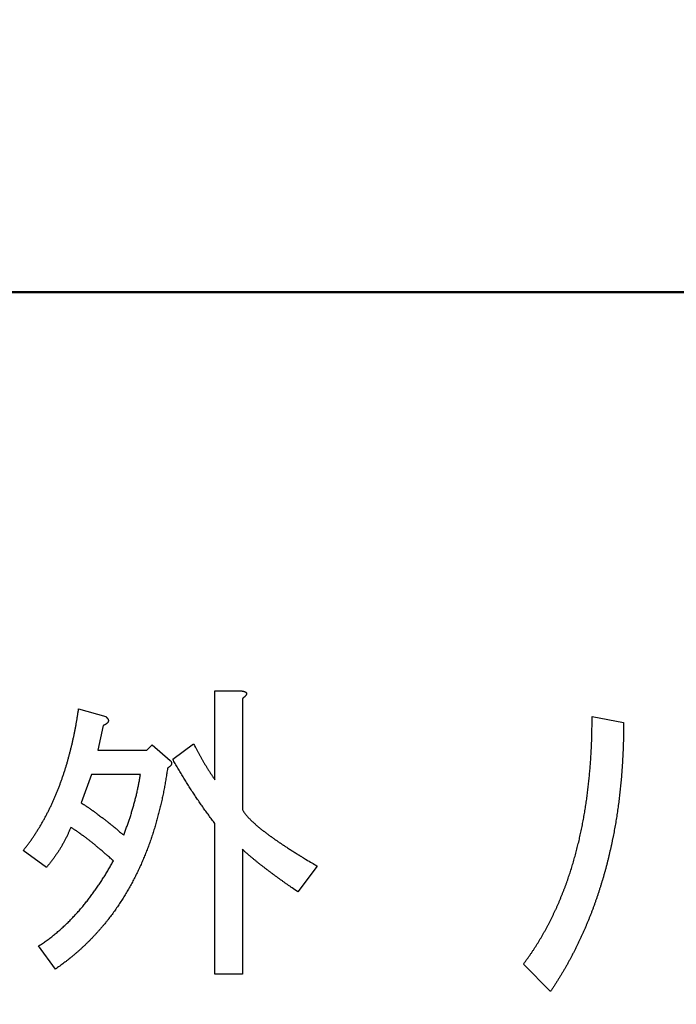
# Model space of a CAD drawing. Units: millimetres. Extents: x 0 to 840, y -1 to 594.
# Drawn here: x 229 to 234, y 210 to 218 of the extents above; entities that cross this region are included whole.
import ezdxf

# ---------------------------------------------------------------- set-up
doc = ezdxf.new("R2010")
doc.units = ezdxf.units.MM
doc.header["$LTSCALE"] = 128.912777
doc.layers.add('NoLayerName_001', color=7, linetype='Continuous')
doc.styles.get("Standard").update_dxf_attribs({"font": 'txt', "bigfont": 'extfont2'})
doc.dimstyles.get("Standard").update_dxf_attribs({"dimtxt": 2.5, "dimasz": 2.5, "dimexe": 1.25, "dimexo": 0.625, "dimtad": 1, "dimzin": 0, "dimdsep": 46, "dimtxsty": 'Standard', "dimcen": 2.5, "dimadec": 0, "dimazin": 0, "dimtfac": 0.75, "dimtmove": 0, "dimatfit": 3, "dimfxl": 1, "dimarcsym": 0})

# ---------------------------------------------------------------- blocks, each defined once
blk = doc.blocks.new('_OPEN30')
at = {"color": 0, "linetype": 'ByBlock', "lineweight": -2}
for p, q in [((-1, 0.267949), (0, 0)), ((0, 0), (-1, -0.267949)), ((0, 0), (-1, 0))]:
    blk.add_line(p, q, dxfattribs=at)
blk = doc.blocks.new('*D14')
at = {"layer": 'Defpoints', "color": 0, "transparency": 16777216}
for p in [(73.7715, 320.8664), (73.7715, 216.4116), (372.5926, 125.6283)]:
    blk.add_point(p, dxfattribs=at)
at = {"layer": 'NoLayerName_001', "color": 0, "linetype": 'Continuous', "lineweight": 25, "transparency": 16777216}
for p, q in [((73.7715, 217.0366), (73.7715, 324.3664)), ((372.5926, 126.2533), (372.5926, 324.3664)), ((368.8426, 320.8664), (77.5215, 320.8664))]:
    blk.add_line(p, q, dxfattribs=at)
at = {"layer": 'NoLayerName_001', "color": 0, "lineweight": 25, "transparency": 16777216, "xscale": 3.75, "yscale": 3.75, "zscale": 3.75, "rotation": 180}
blk.add_blockref('_OPEN30', (73.7715, 320.8664), dxfattribs=at)
at = {"layer": 'NoLayerName_001', "color": 0, "lineweight": 25, "transparency": 16777216, "xscale": 3.75, "yscale": 3.75, "zscale": 3.75}
blk.add_blockref('_OPEN30', (372.5926, 320.8664), dxfattribs=at)
at = {"layer": 'NoLayerName_001', "color": 0, "lineweight": 50, "transparency": 16777216, "insert": (223.182, 324.6689), "char_height": 5, "attachment_point": 5}
blk.add_mtext('299', dxfattribs=at)

msp = doc.modelspace()

# ---------------------------------------------------------------- linework, layer by layer
at = {"layer": 'NoLayerName_001', "color": 7, "linetype": 'Continuous', "lineweight": 50}
msp.add_line((190.4242, 215.8185), (257.7188, 215.8185), dxfattribs=at)
at = {"layer": 'NoLayerName_001', "color": 7, "linetype": 'Continuous', "lineweight": 25}
for p, q in [((230.1332, 211.8736), (230.1332, 212.5929)), ((230.1332, 212.5929), (230.3448, 212.5929)), ((230.3553, 212.5303), (230.3553, 211.6338)), ((229.0313, 212.4469), (229.2502, 212.3844)), ((229.2294, 212.3114), (229.1877, 212.1133)), ((233.1834, 212.3844), (233.4382, 212.3381)), ((229.5838, 212.1133), (229.6255, 212.155)), ((229.6255, 212.155), (229.7715, 212.0299)), ((229.7923, 212.0404), (229.9591, 212.1655)), ((229.1877, 212.1133), (229.5838, 212.1133)), ((229.1356, 211.9161), (229.0522, 211.6859)), ((229.5317, 211.9161), (229.1356, 211.9161)), ((230.1332, 210.2994), (230.1332, 211.5191)), ((228.7707, 211.1647), (228.5831, 211.3002)), ((230.3553, 211.3106), (230.3553, 210.2994)), ((230.9599, 211.1751), (230.8035, 210.9666)), ((228.8437, 210.3411), (228.7082, 210.5288)), ((232.8475, 210.1605), (232.6274, 210.3805)), ((230.3553, 210.2994), (230.1332, 210.2994))]:
    msp.add_line(p, q, dxfattribs=at)
for points, knots in [([(230.3448, 212.5929), (230.3455, 212.5928), (230.347, 212.5926), (230.3491, 212.5923), (230.3512, 212.592), (230.3534, 212.5917), (230.3555, 212.5914), (230.3576, 212.591), (230.3597, 212.5906), (230.3618, 212.5902), (230.3639, 212.5897), (230.366, 212.5891), (230.368, 212.5885), (230.3701, 212.5879), (230.3721, 212.5872), (230.3741, 212.5864), (230.3761, 212.5855), (230.378, 212.5846), (230.3799, 212.5836), (230.3818, 212.5825), (230.3835, 212.5812), (230.3851, 212.5797), (230.3865, 212.5781), (230.3877, 212.5762), (230.3887, 212.5743), (230.3893, 212.5722), (230.3895, 212.57), (230.3893, 212.5679), (230.3888, 212.5657), (230.3882, 212.5636), (230.3873, 212.5617), (230.3862, 212.5598), (230.3851, 212.558), (230.3838, 212.5562), (230.3824, 212.5545), (230.3811, 212.5529), (230.3796, 212.5513), (230.3782, 212.5497), (230.3767, 212.5481), (230.3752, 212.5466), (230.3742, 212.5456), (230.3737, 212.5451)], [0, 0, 0, 0, 0.00215108, 0.00430169, 0.00645144, 0.00860001, 0.01074721, 0.01289307, 0.01503786, 0.01718211, 0.01932671, 0.02147235, 0.02361896, 0.02576673, 0.02791624, 0.0300685, 0.03222498, 0.03438715, 0.03655005, 0.03870741, 0.04086025, 0.04301928, 0.04520103, 0.0473905, 0.04956429, 0.05171512, 0.05385972, 0.05602406, 0.05821039, 0.0603996, 0.06256678, 0.06471929, 0.06686916, 0.06902184, 0.07117753, 0.07333285, 0.07548573, 0.07763639, 0.0797851, 0.08193215, 0.08407784, 0.08407784, 0.08407784, 0.08407784]), ([(230.3737, 212.5451), (230.3732, 212.5446), (230.3721, 212.5436), (230.3705, 212.5422), (230.3689, 212.5408), (230.3672, 212.5394), (230.3656, 212.5381), (230.3639, 212.5367), (230.3622, 212.5354), (230.3605, 212.5342), (230.3587, 212.5329), (230.357, 212.5316), (230.3558, 212.5308), (230.3553, 212.5303)], [0, 0, 0, 0, 0.0021446, 0.00428843, 0.00643202, 0.0085761, 0.01072116, 0.01286747, 0.01501513, 0.01716404, 0.01931402, 0.02146475, 0.02361587, 0.02361587, 0.02361587, 0.02361587]), ([(229.0038, 212.2831), (229.0047, 212.2877), (229.0064, 212.2967), (229.009, 212.3103), (229.0115, 212.3239), (229.0139, 212.3376), (229.0163, 212.3512), (229.0186, 212.3649), (229.0208, 212.3785), (229.0229, 212.3922), (229.0258, 212.4104), (229.0286, 212.4287), (229.0306, 212.4424), (229.0313, 212.4469)], [0, 0, 0, 0, 0.0138443, 0.0276884, 0.0415322, 0.0553758, 0.069219, 0.083062, 0.096905, 0.1107481, 0.1245916, 0.1522793, 0.1661235, 0.1661235, 0.1661235, 0.1661235]), ([(229.2493, 212.3217), (229.2488, 212.3213), (229.2476, 212.3206), (229.2458, 212.3196), (229.244, 212.3187), (229.2422, 212.3177), (229.2404, 212.3168), (229.2386, 212.3158), (229.2367, 212.3149), (229.2349, 212.3141), (229.2325, 212.3129), (229.2306, 212.312), (229.2294, 212.3114)], [0, 0, 0, 0, 0.00204425, 0.00408814, 0.00613057, 0.00817163, 0.01021171, 0.01225116, 0.0142902, 0.01632901, 0.01836768, 0.02244489, 0.02244489, 0.02244489, 0.02244489]), ([(229.2502, 212.3844), (229.2508, 212.3839), (229.2518, 212.3831), (229.2533, 212.3817), (229.2549, 212.3804), (229.2564, 212.379), (229.2579, 212.3776), (229.2593, 212.3762), (229.2608, 212.3747), (229.2621, 212.3732), (229.2634, 212.3717), (229.2647, 212.37), (229.2659, 212.3684), (229.267, 212.3667), (229.2681, 212.3649), (229.269, 212.3631), (229.2699, 212.3613), (229.2707, 212.3593), (229.2713, 212.3574), (229.2718, 212.3554), (229.272, 212.3534), (229.2721, 212.3513), (229.2719, 212.3493), (229.2716, 212.3472), (229.2711, 212.3452), (229.2704, 212.3433), (229.2695, 212.3414), (229.2685, 212.3396), (229.2675, 212.3379), (229.2663, 212.3362), (229.265, 212.3346), (229.2637, 212.3331), (229.2623, 212.3316), (229.2608, 212.3301), (229.2593, 212.3288), (229.2578, 212.3274), (229.2561, 212.3262), (229.2545, 212.325), (229.2528, 212.3238), (229.2511, 212.3227), (229.2499, 212.322), (229.2493, 212.3217)], [0, 0, 0, 0, 0.00204629, 0.00409165, 0.00613526, 0.00817656, 0.0102154, 0.01225213, 0.01428773, 0.01632394, 0.01836189, 0.02040184, 0.0224444, 0.02449058, 0.02654188, 0.02859962, 0.03065874, 0.03271243, 0.03475812, 0.0367986, 0.03884243, 0.04089439, 0.04295197, 0.04501057, 0.04706437, 0.04911061, 0.05115573, 0.05320403, 0.05525576, 0.05730776, 0.0593564, 0.06140241, 0.0634468, 0.06549014, 0.06753251, 0.06957361, 0.07161344, 0.07365331, 0.07569422, 0.07773654, 0.07978014, 0.07978014, 0.07978014, 0.07978014]), ([(233.1762, 212.1024), (233.1766, 212.1102), (233.1775, 212.1259), (233.1785, 212.1493), (233.1795, 212.1728), (233.1803, 212.1963), (233.181, 212.2198), (233.1816, 212.2433), (233.1821, 212.2668), (233.1824, 212.2904), (233.1828, 212.3217), (233.1831, 212.353), (233.1833, 212.3766), (233.1834, 212.3844)], [0, 0, 0, 0, 0.0235118, 0.0470239, 0.0705359, 0.0940478, 0.1175591, 0.1410698, 0.1645802, 0.1880905, 0.2116012, 0.2586236, 0.2821352, 0.2821352, 0.2821352, 0.2821352]), ([(233.4382, 212.3381), (233.4381, 212.3211), (233.4379, 212.2956), (233.4376, 212.2617), (233.4373, 212.2363), (233.4369, 212.2108), (233.4363, 212.1854), (233.4355, 212.16), (233.4346, 212.1345), (233.4335, 212.1091), (233.4323, 212.0837), (233.4309, 212.0583), (233.4295, 212.0329), (233.428, 212.0075), (233.4264, 211.9821), (233.4247, 211.9567), (233.4229, 211.9313), (233.421, 211.9059), (233.4189, 211.8806), (233.4166, 211.8552), (233.4142, 211.8299), (233.4116, 211.8046), (233.4088, 211.7793), (233.4059, 211.754), (233.4029, 211.7287), (233.3998, 211.7035), (233.3966, 211.6783), (233.3932, 211.653), (233.3897, 211.6278), (233.3861, 211.6026), (233.3822, 211.5775), (233.3782, 211.5524), (233.374, 211.5273), (233.3697, 211.5022), (233.3651, 211.4772), (233.3605, 211.4521), (233.3556, 211.4272), (233.3507, 211.4022), (233.3456, 211.3773), (233.3404, 211.3524), (233.3368, 211.3358), (233.335, 211.3275)], [0, 0, 0, 0, 0.050896, 0.076342, 0.101787, 0.127231, 0.152674, 0.178116, 0.20356, 0.229005, 0.254451, 0.279898, 0.305347, 0.330795, 0.356243, 0.38169, 0.407136, 0.43258, 0.458024, 0.483468, 0.508912, 0.534357, 0.559803, 0.58525, 0.610698, 0.636146, 0.661594, 0.68704, 0.712486, 0.737932, 0.763376, 0.788821, 0.814266, 0.839712, 0.865159, 0.890606, 0.916053, 0.9415, 0.966946, 0.992391, 1.017837, 1.017837, 1.017837, 1.017837]), ([(228.8532, 211.7655), (228.855, 211.7698), (228.8585, 211.7784), (228.8636, 211.7912), (228.8686, 211.8041), (228.8736, 211.817), (228.8785, 211.83), (228.8833, 211.843), (228.888, 211.856), (228.8927, 211.869), (228.8972, 211.8821), (228.9017, 211.8952), (228.9062, 211.9083), (228.9106, 211.9214), (228.9149, 211.9346), (228.9191, 211.9478), (228.9233, 211.9609), (228.9275, 211.9742), (228.9316, 211.9874), (228.9356, 212.0006), (228.9395, 212.0139), (228.9433, 212.0272), (228.9471, 212.0405), (228.9507, 212.0539), (228.9543, 212.0673), (228.9578, 212.0807), (228.9612, 212.0941), (228.9646, 212.1075), (228.968, 212.1209), (228.9713, 212.1344), (228.9746, 212.1478), (228.9778, 212.1613), (228.9809, 212.1748), (228.984, 212.1883), (228.987, 212.2018), (228.99, 212.2153), (228.9929, 212.2288), (228.9957, 212.2424), (228.9985, 212.256), (229.0012, 212.2695), (229.0029, 212.2786), (229.0038, 212.2831)], [0, 0, 0, 0, 0.0138442, 0.0276885, 0.0415328, 0.0553771, 0.0692213, 0.0830653, 0.0969092, 0.1107528, 0.1245962, 0.1384395, 0.152283, 0.1661267, 0.1799709, 0.1938154, 0.2076602, 0.221505, 0.2353494, 0.2491932, 0.2630364, 0.2768792, 0.290722, 0.3045652, 0.318409, 0.3322534, 0.3460981, 0.3599429, 0.3737875, 0.3876317, 0.4014754, 0.4153188, 0.4291619, 0.4430049, 0.4568481, 0.4706915, 0.4845352, 0.4983792, 0.5122234, 0.5260678, 0.5399122, 0.5399122, 0.5399122, 0.5399122]), ([(229.9591, 212.1655), (229.9645, 212.1555), (229.9734, 212.1388), (229.9841, 212.1189), (229.9913, 212.1056), (229.9968, 212.0956), (230.0022, 212.0857), (230.0077, 212.0758), (230.0133, 212.0659), (230.0188, 212.056), (230.0244, 212.0461), (230.0301, 212.0363), (230.0357, 212.0265), (230.0415, 212.0167), (230.0473, 212.007), (230.0531, 211.9972), (230.059, 211.9875), (230.0649, 211.9779), (230.0709, 211.9682), (230.0769, 211.9586), (230.083, 211.9491), (230.0891, 211.9395), (230.0953, 211.9301), (230.1016, 211.9206), (230.1079, 211.9112), (230.1163, 211.8986), (230.1248, 211.8861), (230.1311, 211.8767), (230.1332, 211.8736)], [0, 0, 0, 0, 0.0340106, 0.056684, 0.0680207, 0.0793573, 0.0906941, 0.102031, 0.113368, 0.1247052, 0.1360423, 0.1473794, 0.1587166, 0.1700539, 0.1813913, 0.192729, 0.2040667, 0.2154044, 0.226742, 0.2380794, 0.2494164, 0.2607532, 0.2720896, 0.2834259, 0.2947625, 0.3060993, 0.3287738, 0.3401113, 0.3401113, 0.3401113, 0.3401113]), ([(233.0292, 211.1994), (233.0314, 211.2069), (233.0358, 211.222), (233.0422, 211.2446), (233.0485, 211.2672), (233.0546, 211.2899), (233.0606, 211.3127), (233.0664, 211.3355), (233.072, 211.3583), (233.0775, 211.3812), (233.0828, 211.4041), (233.0879, 211.427), (233.0929, 211.45), (233.0977, 211.473), (233.1024, 211.4961), (233.1069, 211.5191), (233.1112, 211.5422), (233.1154, 211.5654), (233.1194, 211.5885), (233.1233, 211.6117), (233.1271, 211.6349), (233.1308, 211.6582), (233.1344, 211.6814), (233.1378, 211.7047), (233.1411, 211.7279), (233.1443, 211.7512), (233.1473, 211.7746), (233.1501, 211.7979), (233.1528, 211.8212), (233.1554, 211.8446), (233.1578, 211.868), (233.1601, 211.8914), (233.1623, 211.9148), (233.1644, 211.9382), (233.1665, 211.9617), (233.1684, 211.9851), (233.1702, 212.0085), (233.1719, 212.032), (233.1735, 212.0554), (233.1749, 212.0789), (233.1758, 212.0945), (233.1762, 212.1024)], [0, 0, 0, 0, 0.0235115, 0.047023, 0.0705344, 0.094046, 0.1175579, 0.1410701, 0.1645825, 0.1880951, 0.2116077, 0.2351203, 0.2586326, 0.2821446, 0.3056562, 0.3291672, 0.3526781, 0.3761891, 0.3997007, 0.4232128, 0.4467255, 0.4702384, 0.4937512, 0.5172636, 0.5407753, 0.5642864, 0.587797, 0.6113072, 0.6348177, 0.6583287, 0.6818404, 0.7053527, 0.7288653, 0.7523779, 0.7758901, 0.7994018, 0.822913, 0.846424, 0.8699348, 0.8934458, 0.9169573, 0.9169573, 0.9169573, 0.9169573]), ([(229.7715, 212.0299), (229.7721, 212.0293), (229.7733, 212.0279), (229.775, 212.0259), (229.7767, 212.0238), (229.7783, 212.0216), (229.7797, 212.0194), (229.7809, 212.0171), (229.7819, 212.0146), (229.7826, 212.0121), (229.783, 212.0094), (229.7832, 212.0068), (229.783, 212.0041), (229.7826, 212.0014), (229.782, 211.9988), (229.7811, 211.9963), (229.7799, 211.9939), (229.7785, 211.9916), (229.777, 211.9894), (229.7753, 211.9873), (229.7735, 211.9853), (229.7717, 211.9834), (229.7697, 211.9816), (229.7677, 211.9798), (229.7657, 211.9781), (229.7636, 211.9765), (229.7615, 211.9749), (229.7594, 211.9733), (229.7572, 211.9718), (229.755, 211.9703), (229.7528, 211.9689), (229.7514, 211.9679), (229.7506, 211.9674)], [0, 0, 0, 0, 0.00272198, 0.00543178, 0.00811919, 0.01077808, 0.01340867, 0.01602005, 0.01863252, 0.02127299, 0.02394477, 0.02663875, 0.02934273, 0.03204318, 0.03472687, 0.0373873, 0.040039, 0.04269554, 0.04536332, 0.04804255, 0.05072824, 0.05341126, 0.05608156, 0.05873984, 0.06138996, 0.06403492, 0.06667692, 0.0693175, 0.07195764, 0.07459784, 0.07723827, 0.07987887, 0.07987887, 0.07987887, 0.07987887]), ([(230.1332, 211.5191), (230.125, 211.5302), (230.1125, 211.5469), (230.096, 211.5691), (230.0836, 211.5858), (230.0714, 211.6026), (230.0592, 211.6194), (230.047, 211.6363), (230.035, 211.6532), (230.0231, 211.6703), (230.0113, 211.6874), (229.9996, 211.7045), (229.988, 211.7218), (229.9765, 211.739), (229.965, 211.7564), (229.9536, 211.7737), (229.9422, 211.7911), (229.9309, 211.8086), (229.9197, 211.8261), (229.9085, 211.8436), (229.8974, 211.8612), (229.8865, 211.8788), (229.8756, 211.8965), (229.8649, 211.9143), (229.8543, 211.9322), (229.8438, 211.9501), (229.8334, 211.9681), (229.8231, 211.9861), (229.8094, 212.0102), (229.7991, 212.0283), (229.7923, 212.0404)], [0, 0, 0, 0, 0.0415621, 0.0623421, 0.083121, 0.1038987, 0.1246751, 0.1454507, 0.1662261, 0.1870019, 0.2077787, 0.2285567, 0.2493361, 0.2701166, 0.2908981, 0.3116803, 0.3324626, 0.3532445, 0.3740255, 0.3948052, 0.4155835, 0.4363604, 0.4571362, 0.4779113, 0.4986866, 0.5194628, 0.5402404, 0.5610194, 0.5817996, 0.6233626, 0.6233626, 0.6233626, 0.6233626]), ([(229.3962, 211.4253), (229.4001, 211.4359), (229.4061, 211.4519), (229.414, 211.4731), (229.4198, 211.4891), (229.4256, 211.5051), (229.4312, 211.5211), (229.4368, 211.5372), (229.4422, 211.5533), (229.4475, 211.5694), (229.4526, 211.5856), (229.4576, 211.6019), (229.4625, 211.6182), (229.4673, 211.6345), (229.472, 211.6508), (229.4766, 211.6672), (229.4811, 211.6836), (229.4856, 211.7), (229.4899, 211.7165), (229.4941, 211.7329), (229.4981, 211.7494), (229.5021, 211.766), (229.5059, 211.7825), (229.5095, 211.7991), (229.5129, 211.8158), (229.5163, 211.8325), (229.5195, 211.8491), (229.5226, 211.8659), (229.5267, 211.8882), (229.5297, 211.9049), (229.5317, 211.916)], [0, 0, 0, 0, 0.0340064, 0.0510082, 0.0680084, 0.085007, 0.102004, 0.119, 0.1359957, 0.1529923, 0.1699902, 0.1869897, 0.2039909, 0.2209938, 0.237998, 0.2550031, 0.2720085, 0.2890134, 0.3060172, 0.3230192, 0.3400192, 0.3570173, 0.3740137, 0.391009, 0.4080044, 0.425001, 0.4419994, 0.4589998, 0.4760021, 0.5100102, 0.5100102, 0.5100102, 0.5100102]), ([(229.7506, 211.9674), (229.7484, 211.9534), (229.7452, 211.9323), (229.7408, 211.9042), (229.7374, 211.8832), (229.7339, 211.8621), (229.7303, 211.8411), (229.7266, 211.8201), (229.7227, 211.7992), (229.7187, 211.7782), (229.7146, 211.7573), (229.7102, 211.7364), (229.7058, 211.7156), (229.7012, 211.6948), (229.6964, 211.674), (229.6915, 211.6533), (229.6864, 211.6325), (229.6812, 211.6119), (229.6758, 211.5912), (229.6703, 211.5707), (229.6646, 211.5501), (229.6588, 211.5296), (229.6528, 211.5091), (229.6467, 211.4887), (229.6405, 211.4683), (229.6341, 211.448), (229.6275, 211.4277), (229.6209, 211.4075), (229.614, 211.3873), (229.6071, 211.3671), (229.5999, 211.347), (229.5925, 211.327), (229.585, 211.3071), (229.5773, 211.2872), (229.5694, 211.2674), (229.5613, 211.2477), (229.553, 211.228), (229.5446, 211.2085), (229.536, 211.1889), (229.5272, 211.1695), (229.5212, 211.1566), (229.5182, 211.1502)], [0, 0, 0, 0, 0.0426367, 0.0639543, 0.0852712, 0.1065875, 0.1279036, 0.1492202, 0.1705378, 0.191856, 0.2131747, 0.2344937, 0.2558128, 0.277132, 0.298451, 0.3197699, 0.3410885, 0.3624069, 0.3837249, 0.4050427, 0.4263603, 0.4476779, 0.4689959, 0.4903143, 0.5116332, 0.5329526, 0.5542722, 0.5755916, 0.5969104, 0.6182286, 0.6395463, 0.660864, 0.6821822, 0.703501, 0.7248202, 0.7461398, 0.7674595, 0.7887791, 0.8100983, 0.8314171, 0.8527358, 0.8527358, 0.8527358, 0.8527358]), ([(228.5831, 211.3002), (228.5859, 211.3038), (228.5916, 211.3111), (228.6002, 211.322), (228.6087, 211.3329), (228.6171, 211.3439), (228.6254, 211.355), (228.6336, 211.3661), (228.6416, 211.3774), (228.6496, 211.3887), (228.6574, 211.4001), (228.6652, 211.4116), (228.6729, 211.4231), (228.6805, 211.4347), (228.688, 211.4463), (228.6954, 211.458), (228.7028, 211.4697), (228.7101, 211.4815), (228.7173, 211.4933), (228.7245, 211.5052), (228.7315, 211.5171), (228.7384, 211.5291), (228.7452, 211.5411), (228.7519, 211.5532), (228.7585, 211.5654), (228.765, 211.5776), (228.7714, 211.5899), (228.7778, 211.6022), (228.7841, 211.6145), (228.7903, 211.6269), (228.7964, 211.6393), (228.8025, 211.6518), (228.8085, 211.6643), (228.8144, 211.6768), (228.8202, 211.6893), (228.8259, 211.7019), (228.8316, 211.7146), (228.8371, 211.7273), (228.8426, 211.74), (228.848, 211.7527), (228.8515, 211.7613), (228.8532, 211.7655)], [0, 0, 0, 0, 0.0138459, 0.0276911, 0.0415349, 0.0553775, 0.0692194, 0.0830619, 0.0969058, 0.1107509, 0.1245967, 0.1384425, 0.1522873, 0.1661312, 0.1799748, 0.1938184, 0.2076624, 0.221507, 0.2353518, 0.2491965, 0.2630406, 0.2768843, 0.2907276, 0.3045713, 0.3184154, 0.33226, 0.346105, 0.3599497, 0.373794, 0.387638, 0.4014817, 0.4153253, 0.429169, 0.4430131, 0.4568573, 0.4707015, 0.4845457, 0.4983898, 0.5122337, 0.5260776, 0.5399217, 0.5399217, 0.5399217, 0.5399217]), ([(229.0522, 211.6859), (229.057, 211.6829), (229.0644, 211.6783), (229.0741, 211.6721), (229.0814, 211.6674), (229.0886, 211.6627), (229.0958, 211.6579), (229.103, 211.6531), (229.1101, 211.6483), (229.1172, 211.6434), (229.1243, 211.6385), (229.1314, 211.6335), (229.1385, 211.6286), (229.1456, 211.6236), (229.1526, 211.6186), (229.1596, 211.6135), (229.1666, 211.6085), (229.1736, 211.6033), (229.1805, 211.5982), (229.1943, 211.5878), (229.2103, 211.5756), (229.2264, 211.5634), (229.2355, 211.5564), (229.2424, 211.5511), (229.2492, 211.5458), (229.256, 211.5405), (229.2628, 211.5351), (229.2695, 211.5297), (229.2785, 211.5225), (229.292, 211.5117), (229.3076, 211.499), (229.321, 211.4881), (229.3299, 211.4808), (229.3366, 211.4753), (229.3433, 211.4698), (229.3499, 211.4643), (229.3566, 211.4587), (229.3654, 211.4513), (229.3786, 211.4402), (229.3896, 211.4309), (229.3962, 211.4253)], [0, 0, 0, 0, 0.0172798, 0.0259192, 0.0345581, 0.0431968, 0.0518356, 0.0604747, 0.0691143, 0.0777543, 0.0863945, 0.0950346, 0.1036746, 0.1123142, 0.1209535, 0.1295924, 0.1382311, 0.1468698, 0.1555089, 0.1641483, 0.1987076, 0.2159868, 0.224626, 0.2332649, 0.2419037, 0.2505425, 0.2591815, 0.2678207, 0.2764601, 0.2937395, 0.3196585, 0.3369373, 0.3455764, 0.3542155, 0.3628545, 0.3714935, 0.3801326, 0.3887717, 0.4060504, 0.4319688, 0.4319688, 0.4319688, 0.4319688]), ([(230.3553, 211.6338), (230.3566, 211.6313), (230.3593, 211.6263), (230.3635, 211.6189), (230.368, 211.6118), (230.373, 211.6048), (230.3781, 211.5981), (230.3834, 211.5914), (230.3888, 211.5848), (230.3943, 211.5784), (230.3999, 211.572), (230.4057, 211.5657), (230.4115, 211.5595), (230.4174, 211.5535), (230.4235, 211.5475), (230.4295, 211.5415), (230.4357, 211.5357), (230.4419, 211.5299), (230.4482, 211.5241), (230.4545, 211.5184), (230.4608, 211.5128), (230.4673, 211.5072), (230.4737, 211.5017), (230.4802, 211.4962), (230.4867, 211.4908), (230.4933, 211.4854), (230.4999, 211.48), (230.5065, 211.4747), (230.5132, 211.4694), (230.5198, 211.4641), (230.5265, 211.4589), (230.5332, 211.4536), (230.5399, 211.4484), (230.5467, 211.4433), (230.5535, 211.4382), (230.5603, 211.4331), (230.5671, 211.4281), (230.574, 211.4231), (230.5809, 211.4181), (230.5878, 211.4131), (230.5924, 211.4098), (230.5947, 211.4082)], [0, 0, 0, 0, 0.0085072, 0.0170039, 0.0254924, 0.0339884, 0.0424952, 0.0510023, 0.0595026, 0.0679984, 0.076493, 0.0849895, 0.0934883, 0.1019882, 0.1104877, 0.118986, 0.1274837, 0.1359812, 0.1444788, 0.1529766, 0.1614745, 0.1699724, 0.1784701, 0.1869675, 0.1954648, 0.2039622, 0.2124599, 0.2209579, 0.2294559, 0.2379538, 0.2464514, 0.2549488, 0.2634459, 0.2719429, 0.28044, 0.2889374, 0.297435, 0.3059329, 0.3144308, 0.3229286, 0.3314261, 0.3314261, 0.3314261, 0.3314261]), ([(228.9688, 211.4879), (228.9671, 211.484), (228.9637, 211.4762), (228.9585, 211.4646), (228.9534, 211.453), (228.9481, 211.4415), (228.9428, 211.43), (228.9374, 211.4185), (228.9319, 211.4071), (228.9262, 211.3958), (228.9204, 211.3845), (228.9144, 211.3733), (228.9083, 211.3622), (228.9021, 211.3511), (228.8957, 211.3401), (228.8892, 211.3292), (228.8827, 211.3183), (228.876, 211.3075), (228.8692, 211.2968), (228.8624, 211.2861), (228.8554, 211.2755), (228.8483, 211.265), (228.841, 211.2546), (228.8336, 211.2443), (228.8261, 211.2341), (228.8184, 211.224), (228.8107, 211.214), (228.8028, 211.204), (228.7948, 211.1941), (228.7868, 211.1843), (228.7788, 211.1745), (228.7734, 211.168), (228.7707, 211.1647)], [0, 0, 0, 0, 0.0126924, 0.0253839, 0.0380736, 0.050761, 0.0634457, 0.0761281, 0.0888089, 0.1014899, 0.1141724, 0.1268571, 0.1395443, 0.1522341, 0.1649261, 0.1776201, 0.1903153, 0.2030108, 0.2157055, 0.2283983, 0.2410886, 0.2537762, 0.2664608, 0.2791429, 0.2918233, 0.3045036, 0.3171856, 0.3298703, 0.342558, 0.3552484, 0.3679409, 0.3806345, 0.3806345, 0.3806345, 0.3806345]), ([(228.991, 211.4739), (228.9886, 211.4754), (228.9836, 211.4786), (228.9762, 211.4832), (228.9713, 211.4863), (228.9688, 211.4879)], [0, 0, 0, 0, 0.00877026, 0.01754158, 0.0263135, 0.0263135, 0.0263135, 0.0263135]), ([(229.3128, 211.2168), (229.3041, 211.2246), (229.291, 211.2363), (229.2756, 211.2498), (229.2669, 211.2576), (229.2603, 211.2634), (229.2537, 211.2691), (229.2449, 211.2768), (229.2338, 211.2864), (229.2205, 211.2978), (229.2094, 211.3073), (229.2005, 211.3149), (229.1938, 211.3206), (229.1871, 211.3262), (229.1804, 211.3319), (229.1736, 211.3375), (229.1669, 211.3431), (229.1601, 211.3486), (229.1533, 211.3541), (229.1464, 211.3596), (229.1396, 211.3651), (229.1327, 211.3705), (229.1258, 211.376), (229.1189, 211.3814), (229.112, 211.3868), (229.1051, 211.3921), (229.0981, 211.3975), (229.0912, 211.4028), (229.0842, 211.4081), (229.0771, 211.4133), (229.0701, 211.4186), (229.063, 211.4237), (229.0559, 211.4289), (229.0464, 211.4357), (229.0369, 211.4425), (229.0274, 211.4493), (229.0202, 211.4544), (229.013, 211.4593), (229.0057, 211.4643), (228.9984, 211.4691), (228.9935, 211.4723), (228.991, 211.4739)], [0, 0, 0, 0, 0.0350805, 0.0526204, 0.0613903, 0.0701601, 0.07893, 0.0876998, 0.1052398, 0.1227801, 0.1403209, 0.1490914, 0.1578618, 0.166632, 0.175402, 0.1841718, 0.1929415, 0.2017112, 0.210481, 0.219251, 0.2280212, 0.2367916, 0.2455623, 0.254333, 0.2631038, 0.2718744, 0.2806447, 0.2894146, 0.2981842, 0.3069535, 0.3157228, 0.3244924, 0.3332625, 0.3420332, 0.3595762, 0.3683478, 0.3771187, 0.3858885, 0.3946572, 0.4034257, 0.4121948, 0.4121948, 0.4121948, 0.4121948]), ([(230.5947, 211.4082), (230.597, 211.4065), (230.6016, 211.4032), (230.6085, 211.3983), (230.6155, 211.3934), (230.6224, 211.3885), (230.6294, 211.3836), (230.6363, 211.3788), (230.6433, 211.3739), (230.6503, 211.3691), (230.6573, 211.3643), (230.6644, 211.3596), (230.6714, 211.3548), (230.6785, 211.3501), (230.6856, 211.3454), (230.6927, 211.3407), (230.6998, 211.3361), (230.7093, 211.3299), (230.7211, 211.3222), (230.7354, 211.3129), (230.7497, 211.3038), (230.764, 211.2946), (230.7784, 211.2855), (230.7904, 211.2779), (230.8, 211.2719), (230.8072, 211.2674), (230.8144, 211.2629), (230.8216, 211.2584), (230.8288, 211.254), (230.8361, 211.2495), (230.8457, 211.2436), (230.8579, 211.2363), (230.8967, 211.2129), (230.9307, 211.1926), (230.9599, 211.1751)], [0, 0, 0, 0, 0.0084974, 0.0169947, 0.0254919, 0.0339892, 0.0424865, 0.050984, 0.0594815, 0.067979, 0.0764765, 0.084974, 0.0934713, 0.1019687, 0.110466, 0.1189634, 0.1274608, 0.1359582, 0.1529532, 0.169948, 0.1869427, 0.2039373, 0.220932, 0.2379269, 0.2464243, 0.2549218, 0.2634192, 0.2719165, 0.2804138, 0.2889111, 0.2974083, 0.3144029, 0.3313976, 0.4333658, 0.4333658, 0.4333658, 0.4333658]), ([(230.8035, 210.9666), (230.7881, 210.9774), (230.7664, 210.9925), (230.7386, 211.0119), (230.7201, 211.0249), (230.7016, 211.038), (230.6832, 211.0511), (230.6679, 211.0621), (230.6557, 211.071), (230.6465, 211.0776), (230.6374, 211.0842), (230.6282, 211.0909), (230.6191, 211.0976), (230.61, 211.1043), (230.6009, 211.1111), (230.5919, 211.1178), (230.5828, 211.1246), (230.5738, 211.1314), (230.5618, 211.1405), (230.5468, 211.1519), (230.5318, 211.1634), (230.5198, 211.1726), (230.5109, 211.1795), (230.502, 211.1865), (230.4931, 211.1935), (230.4842, 211.2005), (230.4754, 211.2076), (230.4666, 211.2147), (230.4579, 211.2219), (230.4492, 211.2291), (230.4405, 211.2363), (230.4318, 211.2435), (230.4231, 211.2508), (230.4145, 211.2581), (230.4059, 211.2654), (230.3973, 211.2728), (230.3888, 211.2803), (230.3804, 211.2878), (230.372, 211.2954), (230.3636, 211.303), (230.358, 211.3081), (230.3553, 211.3106)], [0, 0, 0, 0, 0.0565486, 0.0791679, 0.1017873, 0.1244066, 0.1470261, 0.1696458, 0.1809557, 0.1922657, 0.2035756, 0.2148855, 0.2261952, 0.2375049, 0.2488145, 0.260124, 0.2714335, 0.282743, 0.2940527, 0.3166726, 0.3392933, 0.3506036, 0.3619137, 0.3732234, 0.3845327, 0.3958419, 0.407151, 0.4184605, 0.4297703, 0.4410806, 0.4523912, 0.4637021, 0.4750129, 0.4863233, 0.4976329, 0.5089419, 0.5202507, 0.5315599, 0.5428697, 0.5541801, 0.5654909, 0.5654909, 0.5654909, 0.5654909]), ([(233.335, 211.3275), (233.3331, 211.3192), (233.3295, 211.3026), (233.3238, 211.2778), (233.318, 211.2531), (233.3121, 211.2283), (233.306, 211.2036), (233.2997, 211.179), (233.2932, 211.1544), (233.2865, 211.1298), (233.2796, 211.1053), (233.2725, 211.0809), (233.2653, 211.0565), (233.2578, 211.0321), (233.2503, 211.0078), (233.2425, 210.9836), (233.2347, 210.9594), (233.2267, 210.9352), (233.2185, 210.9111), (233.2101, 210.8871), (233.2016, 210.8631), (233.1929, 210.8392), (233.184, 210.8154), (233.1749, 210.7916), (233.1656, 210.7679), (233.1562, 210.7443), (233.1465, 210.7208), (233.1366, 210.6973), (233.1266, 210.6739), (233.1164, 210.6506), (233.106, 210.6274), (233.0955, 210.6042), (233.0848, 210.5811), (233.0739, 210.5581), (233.0629, 210.5352), (233.0517, 210.5123), (233.0403, 210.4896), (233.0288, 210.4669), (233.017, 210.4443), (233.0051, 210.4219), (232.9969, 210.407), (232.9929, 210.3995)], [0, 0, 0, 0, 0.0254458, 0.0508922, 0.0763393, 0.1017864, 0.1272332, 0.1526794, 0.178125, 0.2035704, 0.229016, 0.2544621, 0.2799089, 0.3053562, 0.3308035, 0.3562504, 0.3816968, 0.4071427, 0.4325885, 0.4580345, 0.483481, 0.508928, 0.5343751, 0.559822, 0.5852685, 0.6107146, 0.6361604, 0.6616065, 0.687053, 0.7125, 0.7379474, 0.7633948, 0.788842, 0.8142885, 0.8397345, 0.8651801, 0.8906254, 0.916071, 0.9415172, 0.9669641, 0.9924119, 0.9924119, 0.9924119, 0.9924119]), ([(229.2076, 211.0426), (229.211, 211.0477), (229.2178, 211.058), (229.2278, 211.0736), (229.2377, 211.0892), (229.2474, 211.105), (229.257, 211.1208), (229.2665, 211.1367), (229.2759, 211.1526), (229.2852, 211.1686), (229.2975, 211.19), (229.3067, 211.2061), (229.3128, 211.2168)], [0, 0, 0, 0, 0.0185084, 0.0370158, 0.0555219, 0.0740267, 0.0925304, 0.1110343, 0.1295392, 0.1480455, 0.166553, 0.2035707, 0.2035707, 0.2035707, 0.2035707]), ([(232.6274, 210.3805), (232.632, 210.3869), (232.6412, 210.3996), (232.6549, 210.4186), (232.6686, 210.4378), (232.6821, 210.457), (232.6955, 210.4763), (232.7086, 210.4959), (232.7215, 210.5155), (232.7341, 210.5354), (232.7465, 210.5553), (232.7587, 210.5754), (232.7707, 210.5957), (232.7824, 210.616), (232.794, 210.6365), (232.8054, 210.6571), (232.8166, 210.6778), (232.8277, 210.6985), (232.8386, 210.7194), (232.8493, 210.7403), (232.8598, 210.7613), (232.87, 210.7825), (232.8801, 210.8037), (232.8899, 210.8251), (232.8995, 210.8465), (232.9089, 210.8681), (232.9182, 210.8897), (232.9273, 210.9114), (232.9363, 210.9331), (232.9451, 210.9549), (232.9537, 210.9768), (232.9622, 210.9987), (232.9704, 211.0208), (232.9784, 211.0429), (232.9861, 211.0651), (232.9937, 211.0873), (233.0012, 211.1096), (233.0084, 211.132), (233.0155, 211.1544), (233.0225, 211.1769), (233.0269, 211.1919), (233.0292, 211.1994)], [0, 0, 0, 0, 0.0235139, 0.0470268, 0.070538, 0.0940476, 0.1175571, 0.1410687, 0.1645823, 0.188097, 0.2116118, 0.2351256, 0.2586378, 0.2821495, 0.3056615, 0.3291746, 0.3526887, 0.3762033, 0.3997175, 0.4232304, 0.4467419, 0.4702523, 0.4937624, 0.5172733, 0.5407857, 0.5642996, 0.5878145, 0.6113292, 0.6348431, 0.6583558, 0.6818673, 0.7053778, 0.7288883, 0.7523994, 0.7759116, 0.7994247, 0.8229384, 0.8464521, 0.8699652, 0.8934776, 0.9169894, 0.9169894, 0.9169894, 0.9169894]), ([(229.5182, 211.1502), (229.5152, 211.1438), (229.5092, 211.1309), (229.4998, 211.1117), (229.4904, 211.0926), (229.4807, 211.0736), (229.4708, 211.0547), (229.4608, 211.0359), (229.4506, 211.0172), (229.4402, 210.9986), (229.4296, 210.9801), (229.4188, 210.9617), (229.4078, 210.9434), (229.3967, 210.9253), (229.3854, 210.9072), (229.3739, 210.8892), (229.3623, 210.8713), (229.3505, 210.8536), (229.3385, 210.8359), (229.3263, 210.8184), (229.3139, 210.8011), (229.3014, 210.7839), (229.2886, 210.7668), (229.2756, 210.7499), (229.2624, 210.7331), (229.249, 210.7165), (229.2355, 210.7001), (229.2217, 210.6838), (229.2078, 210.6676), (229.1937, 210.6516), (229.1795, 210.6357), (229.1651, 210.62), (229.1506, 210.6044), (229.1359, 210.589), (229.121, 210.5737), (229.106, 210.5586), (229.0907, 210.5437), (229.0753, 210.5289), (229.0597, 210.5144), (229.044, 210.5), (229.0334, 210.4906), (229.0281, 210.4858)], [0, 0, 0, 0, 0.0213187, 0.0426377, 0.0639572, 0.0852769, 0.1065964, 0.1279157, 0.1492345, 0.1705529, 0.1918711, 0.2131897, 0.2345088, 0.2558285, 0.2771486, 0.2984688, 0.3197885, 0.3411077, 0.3624263, 0.383745, 0.4050645, 0.4263847, 0.4477052, 0.4690257, 0.4903455, 0.5116645, 0.5329829, 0.5543014, 0.5756207, 0.5969409, 0.618262, 0.6395833, 0.660904, 0.6822237, 0.7035421, 0.7248596, 0.746177, 0.7674951, 0.7888144, 0.8101352, 0.8314572, 0.8314572, 0.8314572, 0.8314572]), ([(228.7082, 210.5288), (228.7133, 210.5322), (228.7235, 210.5391), (228.7389, 210.5495), (228.7541, 210.5599), (228.7693, 210.5705), (228.7844, 210.5813), (228.7992, 210.5923), (228.8139, 210.6035), (228.8285, 210.615), (228.8428, 210.6266), (228.8571, 210.6385), (228.8711, 210.6505), (228.8851, 210.6627), (228.8989, 210.6751), (228.9125, 210.6876), (228.926, 210.7002), (228.9394, 210.7131), (228.9526, 210.726), (228.9656, 210.7392), (228.9785, 210.7525), (228.9912, 210.7659), (229.0038, 210.7795), (229.0162, 210.7932), (229.0285, 210.807), (229.0407, 210.821), (229.0527, 210.8351), (229.0646, 210.8492), (229.0763, 210.8635), (229.0879, 210.878), (229.0994, 210.8925), (229.1108, 210.9071), (229.122, 210.9218), (229.1331, 210.9366), (229.1441, 210.9515), (229.155, 210.9664), (229.1658, 210.9815), (229.1764, 210.9966), (229.1869, 211.0119), (229.1974, 211.0272), (229.2042, 211.0374), (229.2076, 211.0426)], [0, 0, 0, 0, 0.0185134, 0.0370248, 0.0555329, 0.0740372, 0.0925387, 0.1110403, 0.1295449, 0.1480531, 0.1665647, 0.1850786, 0.2035932, 0.2221065, 0.2406176, 0.2591269, 0.2776348, 0.2961418, 0.3146485, 0.3331556, 0.3516633, 0.3701719, 0.3886813, 0.407191, 0.4257008, 0.4442098, 0.4627182, 0.4812262, 0.4997341, 0.5182418, 0.5367493, 0.5552564, 0.5737632, 0.5922701, 0.6107772, 0.6292847, 0.6477929, 0.6663017, 0.6848111, 0.7033206, 0.7218298, 0.7218298, 0.7218298, 0.7218298]), ([(229.0281, 210.4858), (229.0227, 210.4812), (229.0121, 210.4718), (228.9959, 210.4579), (228.9795, 210.4442), (228.963, 210.4307), (228.9464, 210.4174), (228.9295, 210.4043), (228.9125, 210.3914), (228.8954, 210.3787), (228.8782, 210.3661), (228.861, 210.3536), (228.8494, 210.3453), (228.8437, 210.3411)], [0, 0, 0, 0, 0.0213229, 0.0426456, 0.0639671, 0.0852867, 0.1066039, 0.1279188, 0.149233, 0.1705488, 0.1918669, 0.2131874, 0.2345091, 0.2345091, 0.2345091, 0.2345091]), ([(232.9929, 210.3995), (232.9888, 210.3921), (232.9807, 210.3772), (232.9682, 210.355), (232.9555, 210.3329), (232.9427, 210.311), (232.9296, 210.2891), (232.9163, 210.2674), (232.9028, 210.2459), (232.8891, 210.2244), (232.8753, 210.203), (232.8614, 210.1817), (232.8521, 210.1675), (232.8475, 210.1605)], [0, 0, 0, 0, 0.0254489, 0.0508983, 0.076347, 0.1017943, 0.1272398, 0.1526834, 0.1781262, 0.2035701, 0.229016, 0.2544637, 0.2799125, 0.2799125, 0.2799125, 0.2799125])]:
    msp.add_open_spline(points, degree=3, knots=knots, dxfattribs=at)

# ---------------------------------------------------------------- dimensions: what is measured, and where the dimension line sits
at = {"layer": 'NoLayerName_001', "color": 6, "linetype": 'Continuous', "lineweight": 50}
dim = msp.add_linear_dim(base=(73.7715, 320.8664), p1=(372.5926, 125.6283), p2=(73.7715, 216.4116), angle=180, dimstyle='Standard', override={"dimtxt": 5, "dimasz": 3.75, "dimexe": 3.5, "dimgap": 1.25, "dimdec": 0, "dimzin": 8, "dimblk": 'OPEN30', "dimclrd": 0, "dimclre": 0, "dimclrt": 0, "dimtp": 0, "dimtm": 0, "dimlwd": 25, "dimlwe": 25}, dxfattribs=at)
dim.commit()
dim.dimension.update_dxf_attribs({"geometry": '*D14', "text_midpoint": (223.182, 320.8664), "dimtype": 160})

# ---------------------------------------------------------------- leaders
at = {"layer": 'NoLayerName_001', "color": 6, "linetype": 'Continuous', "lineweight": 25, "annotation_type": 0, "has_hookline": 1, "hookline_direction": 1}
for points, text_width in [([(295.6215, 203.1712), (258.0602, 287.4861), (254.3102, 287.4861)], 36.1719), ([(273.8215, 197.7213), (240.5513, 273.9364), (236.8013, 273.9364)], 78.6986)]:
    msp.add_leader(points, dimstyle='Standard', override={"dimtxt": 4.760091, "dimasz": 3.75, "dimldrblk": 'OPEN30'}, dxfattribs=dict(at, text_width=text_width))

doc.saveas('drawing.dxf')
